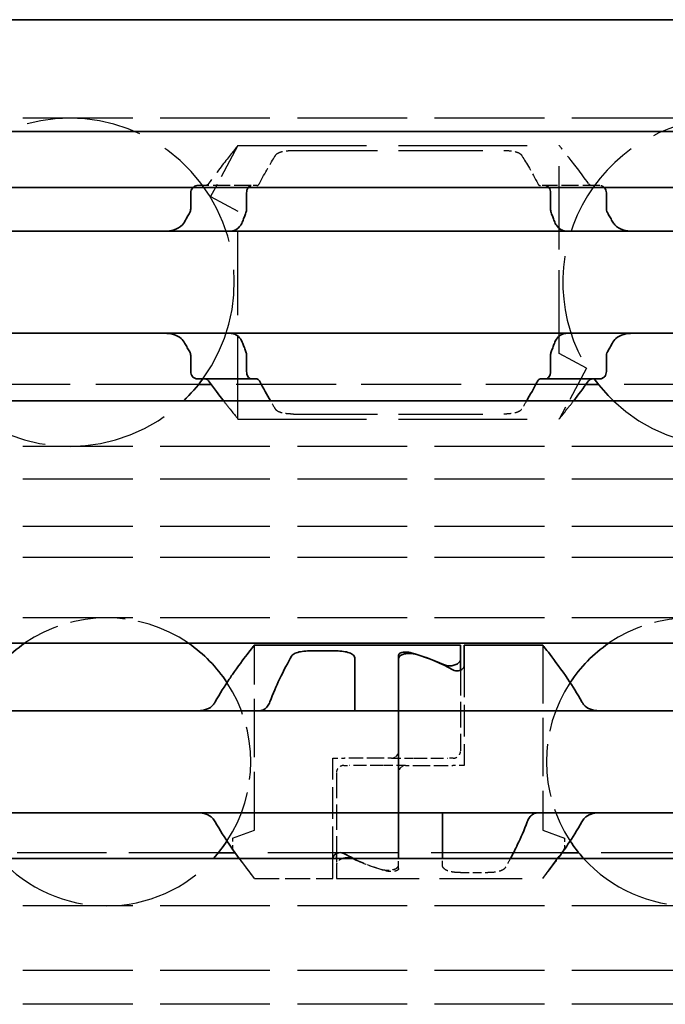
# Model space of a CAD drawing. Units: millimetres. Extents: x 0 to 841, y 0 to 594.
# Drawn here: x 442 to 460, y 463 to 490 of the extents above; entities that cross this region are included whole.
import ezdxf

# ---------------------------------------------------------------- set-up
doc = ezdxf.new("R2010")
doc.units = ezdxf.units.MM
doc.linetypes.add('DASHED', pattern=[0.2068, 0.1655, -0.0413])
doc.layers.add('Hidden', color=7, linetype='DASHED', lineweight=25)
doc.layers.add('Visible', color=7, linetype='Continuous', lineweight=35)

msp = doc.modelspace()

# ---------------------------------------------------------------- linework, layer by layer
at = {"layer": 'Hidden', "ltscale": 18.178909}
for p, q in [((618.503, 487.2369), (118.503, 487.2369)), ((618.503, 478.2369), (118.503, 478.2369)), ((618.503, 477.3403), (118.503, 477.3403)), ((618.503, 476.0369), (118.503, 476.0369)), ((618.503, 475.1896), (118.503, 475.1896)), ((618.503, 473.5369), (118.503, 473.5369)), ((618.503, 465.6369), (118.503, 465.6369)), ((618.503, 463.8644), (118.503, 463.8644)), ((618.503, 462.9369), (118.503, 462.9369))]:
    msp.add_line(p, q, dxfattribs=at)
at = {"layer": 'Hidden', "ltscale": 5.87401}
msp.add_line((448.453, 486.4869), (447.703, 485.0894), dxfattribs=at)
at = {"layer": 'Hidden', "ltscale": 21.276596}
for p, q in [((448.453, 486.4869), (457.253, 486.4869)), ((448.453, 478.9869), (457.253, 478.9869))]:
    msp.add_line(p, q, dxfattribs=at)
at = {"layer": 'Hidden', "ltscale": 13.932188}
for p, q in [((449.9718, 486.3511), (455.7342, 486.3511)), ((449.9718, 479.1227), (455.7342, 479.1227))]:
    msp.add_line(p, q, dxfattribs=at)
at = {"layer": 'Hidden', "ltscale": 13.781432}
msp.add_line((457.253, 480.7869), (457.253, 486.4869), dxfattribs=at)
at = {"layer": 'Hidden', "ltscale": 2.811301}
for p, q in [((448.8169, 485.3869), (447.3401, 485.3869)), ((458.3659, 485.3869), (456.8891, 485.3869))]:
    msp.add_line(p, q, dxfattribs=at)
at = {"layer": 'Hidden', "ltscale": 0.580516}
for p, q in [((448.9677, 485.3869), (448.8169, 485.3869)), ((456.8891, 485.3869), (456.7383, 485.3869))]:
    msp.add_line(p, q, dxfattribs=at)
at = {"layer": 'Hidden', "ltscale": 5.146634}
for p, q in [((447.703, 485.0894), (448.453, 484.6869)), ((458.003, 480.3844), (457.253, 480.7869))]:
    msp.add_line(p, q, dxfattribs=at)
at = {"layer": 'Hidden', "ltscale": 13.781431}
msp.add_line((448.453, 478.9869), (448.453, 484.6869), dxfattribs=at)
at = {"layer": 'Hidden', "ltscale": 5.890568}
msp.add_line((458.003, 480.3844), (457.253, 478.9869), dxfattribs=at)
at = {"layer": 'Hidden', "ltscale": 17.034735}
for p, q in [((447.3758, 479.9369), (440.3302, 479.9369)), ((465.3758, 479.9369), (458.3302, 479.9369))]:
    msp.add_line(p, q, dxfattribs=at)
at = {"layer": 'Hidden', "ltscale": 16.554138}
msp.add_line((457.9881, 479.9369), (447.7179, 479.9369), dxfattribs=at)
at = {"layer": 'Hidden', "ltscale": 9.655122}
msp.add_line((448.903, 467.7152), (448.903, 472.7869), dxfattribs=at)
at = {"layer": 'Hidden', "ltscale": 9.655849}
msp.add_line((456.803, 472.7869), (456.803, 467.7149), dxfattribs=at)
at = {"layer": 'Hidden', "ltscale": 4.211551}
for p, q in [((454.553, 472.0991), (454.553, 469.8869)), ((451.153, 469.2869), (451.153, 467.0746))]:
    msp.add_line(p, q, dxfattribs=at)
at = {"layer": 'Hidden', "ltscale": 5.215692}
for p, q in [((454.653, 472.2266), (454.653, 469.4869)), ((451.053, 466.9472), (451.053, 469.6869))]:
    msp.add_line(p, q, dxfattribs=at)
at = {"layer": 'Hidden', "ltscale": 0.836145}
for p, q in [((451.053, 469.6869), (451.3701, 469.6869)), ((454.653, 469.4869), (454.3359, 469.4869))]:
    msp.add_line(p, q, dxfattribs=at)
at = {"layer": 'Hidden', "ltscale": 2.365308}
for p, q in [((452.3774, 469.6869), (451.3701, 469.6869)), ((453.3287, 469.4869), (454.3359, 469.4869))]:
    msp.add_line(p, q, dxfattribs=at)
at = {"layer": 'Hidden', "ltscale": 0.56729}
for p, q in [((452.6609, 469.6869), (452.3774, 469.6869)), ((453.0451, 469.4869), (453.3287, 469.4869))]:
    msp.add_line(p, q, dxfattribs=at)
at = {"layer": 'Hidden', "ltscale": 1.512414}
for p, q in [((452.6609, 469.6869), (453.2837, 469.6869)), ((453.0451, 469.4869), (452.4223, 469.4869))]:
    msp.add_line(p, q, dxfattribs=at)
at = {"layer": 'Hidden', "ltscale": 2.124332}
for p, q in [((453.2837, 469.6869), (454.1953, 469.6869)), ((452.4223, 469.4869), (451.5107, 469.4869))]:
    msp.add_line(p, q, dxfattribs=at)
at = {"layer": 'Hidden', "ltscale": 0.415955}
for p, q in [((454.353, 469.6869), (454.1953, 469.6869)), ((451.353, 469.4869), (451.5107, 469.4869))]:
    msp.add_line(p, q, dxfattribs=at)
at = {"layer": 'Hidden', "ltscale": 4.277163}
for p, q in [((448.303, 467.4969), (448.903, 467.7152)), ((456.803, 467.7149), (457.403, 467.4965))]:
    msp.add_line(p, q, dxfattribs=at)
at = {"layer": 'Hidden', "ltscale": 0.571033}
for p, q in [((448.303, 467.4969), (448.303, 467.1969)), ((457.403, 467.4965), (457.403, 467.1965))]:
    msp.add_line(p, q, dxfattribs=at)
at = {"layer": 'Hidden', "ltscale": 4.595603}
msp.add_line((448.903, 466.3869), (448.303, 467.1969), dxfattribs=at)
at = {"layer": 'Hidden', "ltscale": 4.595297}
msp.add_line((456.803, 466.3869), (457.403, 467.1965), dxfattribs=at)
at = {"layer": 'Hidden', "ltscale": 14.788132}
for p, q in [((447.9112, 467.0869), (441.7948, 467.0869)), ((463.9112, 467.0869), (457.7948, 467.0869))]:
    msp.add_line(p, q, dxfattribs=at)
at = {"layer": 'Hidden', "ltscale": 21.64827}
msp.add_line((457.3299, 467.0869), (448.3762, 467.0869), dxfattribs=at)
at = {"layer": 'Hidden', "ltscale": 3.624944}
msp.add_line((451.053, 466.3869), (451.053, 466.9369), dxfattribs=at)
at = {"layer": 'Hidden', "ltscale": 0.314788}
msp.add_line((451.153, 466.9369), (451.153, 466.7715), dxfattribs=at)
at = {"layer": 'Hidden', "ltscale": 1.105514}
msp.add_line((452.853, 466.6566), (452.853, 466.9369), dxfattribs=at)
at = {"layer": 'Hidden', "ltscale": 0.68134}
msp.add_line((452.853, 466.7532), (452.853, 466.9369), dxfattribs=at)
at = {"layer": 'Hidden', "ltscale": 0.652769}
msp.add_line((454.053, 466.7602), (454.053, 466.9369), dxfattribs=at)
at = {"layer": 'Hidden', "ltscale": 3.017477}
msp.add_line((451.153, 466.7715), (451.153, 466.3869), dxfattribs=at)
at = {"layer": 'Hidden', "ltscale": 4.093018}
msp.add_line((448.903, 466.3869), (451.053, 466.3869), dxfattribs=at)
at = {"layer": 'Hidden', "ltscale": 13.660542}
msp.add_line((451.153, 466.3869), (456.803, 466.3869), dxfattribs=at)
at = {"layer": 'Hidden', "ltscale": 1.426017}
msp.add_line((454.553, 466.5471), (455.3021, 466.5471), dxfattribs=at)
at = {"layer": 'Hidden', "ltscale": 19.153112}
msp.add_arc((443.853, 482.7369), 4.5, 323.9218, 216.0782, dxfattribs=at)
at = {"layer": 'Hidden', "ltscale": 17.164804}
msp.add_arc((461.853, 482.7369), 4.5, 35.29439, 216.0782, dxfattribs=at)
at = {"layer": 'Hidden', "ltscale": 16.620111}
for centre in [(443.853, 482.7369), (461.853, 482.7369)]:
    msp.add_arc(centre, 4.5, 226.23826, 313.76174, dxfattribs=at)
at = {"layer": 'Hidden', "ltscale": 9.091516}
for centre in [(444.853, 469.5869), (460.853, 469.5869)]:
    msp.add_arc(centre, 3.95, 55.36454, 124.63546, dxfattribs=at)
at = {"layer": 'Hidden', "ltscale": 8.758813}
for centre, start, end in [((444.853, 469.5869), 326.63201, 33.36799), ((460.853, 469.5869), 146.63201, 213.36799)]:
    msp.add_arc(centre, 3.95, start, end, dxfattribs=at)
at = {"layer": 'Hidden', "ltscale": 0.597991}
for centre, start, end in [((454.353, 469.8869), 269.99973, 0), ((451.353, 469.2869), 89.99973, 180)]:
    msp.add_arc(centre, 0.2, start, end, dxfattribs=at)
at = {"layer": 'Hidden', "ltscale": 15.956497}
for centre in [(444.853, 469.5869), (460.853, 469.5869)]:
    msp.add_arc(centre, 3.95, 222.13549, 317.86451, dxfattribs=at)
at = {"layer": 'Hidden', "ltscale": 1.878488}
msp.add_ellipse((454.0992, 469.5869), major_axis=(4.4308, 0), ratio=0.7222222, start_param=4.1173471, end_param=4.3132763, dxfattribs=at)
at = {"layer": 'Hidden', "ltscale": 2.216397}
msp.add_ellipse((454.128, 469.5869), major_axis=(-4.5333, 0), ratio=0.7058824, start_param=0.9861426, end_param=1.2123609, dxfattribs=at)
at = {"layer": 'Hidden', "ltscale": 5.713745}
msp.add_open_spline([(448.453, 486.4869), (448.4525, 486.4863), (448.3658, 486.3814), (448.0649, 486.001), (447.8596, 485.7365), (447.6502, 485.4426)], degree=3, knots=[-1.82483793, -1.82483793, -1.82483793, -1.82483793, -1.67588111, -1.67588111, -1.53507775, -1.53507775, -1.53507775, -1.53507775], dxfattribs=at)
at = {"layer": 'Hidden', "ltscale": 1.296853}
for points, knots in [([(449.4862, 486.2233), (449.4922, 486.233), (449.5001, 486.2423), (449.5357, 486.2743), (449.5753, 486.2939), (449.6658, 486.3222), (449.7211, 486.3333), (449.8429, 486.3477), (449.9094, 486.3511), (449.9718, 486.3511)], [-0.065267485, -0.065267485, -0.065267485, -0.065267485, -0.057651683, -0.057651683, -0.037462144, -0.037462144, -0.018731072, -0.018731072, 0, 0, 0, 0]), ([(449.9718, 479.1227), (449.9094, 479.1227), (449.8429, 479.126), (449.7211, 479.1404), (449.6658, 479.1515), (449.5753, 479.1798), (449.5357, 479.1994), (449.5001, 479.2315), (449.4922, 479.2408), (449.4862, 479.2504)], [-0.316082848, -0.316082848, -0.316082848, -0.316082848, -0.297351776, -0.297351776, -0.278620705, -0.278620705, -0.258431166, -0.258431166, -0.250815363, -0.250815363, -0.250815363, -0.250815363])]:
    msp.add_open_spline(points, degree=3, knots=knots, dxfattribs=at)
at = {"layer": 'Hidden', "ltscale": 1.296851}
for points, knots in [([(455.7342, 486.3511), (455.7976, 486.3511), (455.865, 486.3476), (455.9882, 486.3328), (456.044, 486.3214), (456.1335, 486.2926), (456.1721, 486.2732), (456.2065, 486.2416), (456.2141, 486.2326), (456.2198, 486.2233)], [-0.316093836, -0.316093836, -0.316093836, -0.316093836, -0.29707631, -0.29707631, -0.278058783, -0.278058783, -0.258155526, -0.258155526, -0.250816875, -0.250816875, -0.250816875, -0.250816875]), ([(456.2198, 479.2504), (456.2141, 479.2411), (456.2065, 479.2321), (456.1721, 479.2006), (456.1335, 479.1811), (456.044, 479.1524), (455.9882, 479.1409), (455.865, 479.1261), (455.7976, 479.1227), (455.7342, 479.1227)], [-0.065276962, -0.065276962, -0.065276962, -0.065276962, -0.05793831, -0.05793831, -0.038035053, -0.038035053, -0.019017526, -0.019017526, 0, 0, 0, 0])]:
    msp.add_open_spline(points, degree=3, knots=knots, dxfattribs=at)
at = {"layer": 'Hidden', "ltscale": 5.721944}
msp.add_open_spline([(458.0559, 485.4426), (457.8464, 485.7365), (457.6412, 486.001), (457.3397, 486.3819), (457.253, 486.4869), (457.253, 486.4869)], degree=3, knots=[-0.89861445, -0.89861445, -0.89861445, -0.89861445, -0.7578111, -0.7578111, -0.60842305, -0.60842305, -0.60842305, -0.60842305], dxfattribs=at)
at = {"layer": 'Hidden', "ltscale": 2.896853}
for points, knots in [([(449.0394, 485.4426), (449.1965, 485.7438), (449.3546, 486.0096), (449.4737, 486.2031), (449.48, 486.2133), (449.4862, 486.2233)], [1.47629521, 1.47629521, 1.47629521, 1.47629521, 1.61409477, 1.61409477, 1.62200214, 1.62200214, 1.62200214, 1.62200214]), ([(456.2198, 486.2233), (456.226, 486.2133), (456.2323, 486.2031), (456.3514, 486.0096), (456.5095, 485.7438), (456.6667, 485.4426)], [0.7247661, 0.7247661, 0.7247661, 0.7247661, 0.73267347, 0.73267347, 0.87047303, 0.87047303, 0.87047303, 0.87047303])]:
    msp.add_open_spline(points, degree=3, knots=knots, dxfattribs=at)
at = {"layer": 'Hidden', "ltscale": 0.355664}
for points, knots in [([(447.3401, 485.3869), (447.3177, 485.3869), (447.2932, 485.3815), (447.2528, 485.362), (447.2364, 485.3507), (447.2218, 485.3368)], [-0.035621001, -0.035621001, -0.035621001, -0.035621001, -0.025303367, -0.025303367, -0.017857908, -0.017857908, -0.017857908, -0.017857908]), ([(458.4842, 485.3368), (458.4696, 485.3507), (458.4532, 485.362), (458.4129, 485.3815), (458.3883, 485.3869), (458.3659, 485.3869)], [-0.122760602, -0.122760602, -0.122760602, -0.122760602, -0.115315143, -0.115315143, -0.104997509, -0.104997509, -0.104997509, -0.104997509])]:
    msp.add_open_spline(points, degree=3, knots=knots, dxfattribs=at)
at = {"layer": 'Hidden', "ltscale": 0.346689}
for points, knots in [([(447.6502, 485.4426), (447.6376, 485.4249), (447.6222, 485.4107), (447.5882, 485.3914), (447.5693, 485.3869), (447.5517, 485.3869)], [0.084091423, 0.084091423, 0.084091423, 0.084091423, 0.092550327, 0.092550327, 0.10146614, 0.10146614, 0.10146614, 0.10146614]), ([(458.1544, 485.3869), (458.1367, 485.3869), (458.1178, 485.3914), (458.0838, 485.4107), (458.0684, 485.4249), (458.0559, 485.4426)], [0.034284905, 0.034284905, 0.034284905, 0.034284905, 0.043200718, 0.043200718, 0.051659623, 0.051659623, 0.051659623, 0.051659623])]:
    msp.add_open_spline(points, degree=3, knots=knots, dxfattribs=at)
at = {"layer": 'Hidden', "ltscale": 0.316748}
for points, knots in [([(448.7345, 485.3368), (448.7447, 485.3509), (448.7564, 485.3625), (448.7846, 485.3817), (448.8014, 485.3869), (448.8169, 485.3869)], [0.017065911, 0.017065911, 0.017065911, 0.017065911, 0.023958693, 0.023958693, 0.032929246, 0.032929246, 0.032929246, 0.032929246]), ([(456.8891, 485.3869), (456.9046, 485.3869), (456.9215, 485.3817), (456.9496, 485.3625), (456.9613, 485.3509), (456.9715, 485.3368)], [0.09801257, 0.09801257, 0.09801257, 0.09801257, 0.106983122, 0.106983122, 0.113875905, 0.113875905, 0.113875905, 0.113875905])]:
    msp.add_open_spline(points, degree=3, knots=knots, dxfattribs=at)
at = {"layer": 'Hidden', "ltscale": 0.321742}
for points, knots in [([(448.9677, 485.3869), (448.9811, 485.3869), (448.9953, 485.3918), (449.02, 485.4119), (449.0306, 485.4258), (449.0394, 485.4426)], [-0.096424603, -0.096424603, -0.096424603, -0.096424603, -0.087889055, -0.087889055, -0.080264775, -0.080264775, -0.080264775, -0.080264775]), ([(456.6667, 485.4426), (456.6754, 485.4258), (456.6861, 485.4119), (456.7107, 485.3918), (456.7249, 485.3869), (456.7383, 485.3869)], [-0.048515117, -0.048515117, -0.048515117, -0.048515117, -0.040890837, -0.040890837, -0.032355289, -0.032355289, -0.032355289, -0.032355289])]:
    msp.add_open_spline(points, degree=3, knots=knots, dxfattribs=at)
at = {"layer": 'Hidden', "ltscale": 3.8263}
msp.add_open_spline([(448.0551, 479.4873), (448.1119, 479.4138), (448.1645, 479.3468), (448.3663, 479.0918), (448.453, 478.9869), (448.453, 478.9869)], degree=3, knots=[-0.80268774, -0.80268774, -0.80268774, -0.80268774, -0.7578111, -0.7578111, -0.60842305, -0.60842305, -0.60842305, -0.60842305], dxfattribs=at)
at = {"layer": 'Hidden', "ltscale": 1.071758}
for points, knots in [([(449.4862, 479.2504), (449.48, 479.2604), (449.4737, 479.2706), (449.4301, 479.3414), (449.3881, 479.4108), (449.3427, 479.4874)], [0.724766099, 0.724766099, 0.724766099, 0.724766099, 0.732673469, 0.732673469, 0.77808996, 0.77808996, 0.77808996, 0.77808996]), ([(456.3633, 479.4874), (456.318, 479.4108), (456.2759, 479.3414), (456.2323, 479.2706), (456.226, 479.2604), (456.2198, 479.2504)], [1.568678283, 1.568678283, 1.568678283, 1.568678283, 1.614094775, 1.614094775, 1.622002144, 1.622002144, 1.622002144, 1.622002144])]:
    msp.add_open_spline(points, degree=3, knots=knots, dxfattribs=at)
at = {"layer": 'Hidden', "ltscale": 3.834648}
msp.add_open_spline([(457.253, 478.9869), (457.253, 478.9869), (457.253, 478.9869), (457.253, 478.9869), (457.3397, 479.0918), (457.5415, 479.3468), (457.5941, 479.4138), (457.651, 479.4873)], degree=3, knots=[-1.82570762, -1.82570762, -1.82570762, -1.82570762, -1.82526915, -1.82526915, -1.67588111, -1.67588111, -1.63100446, -1.63100446, -1.63100446, -1.63100446], dxfattribs=at)
at = {"layer": 'Hidden', "ltscale": 0.516013}
for points in [[(452.776, 469.7291), (452.779, 469.7315), (452.782, 469.7339), (452.8072, 469.7561), (452.8249, 469.7808), (452.8479, 469.8333), (452.853, 469.8612), (452.853, 469.8869)], [(452.9301, 469.4446), (452.927, 469.4422), (452.9241, 469.4398), (452.8988, 469.4177), (452.8811, 469.3929), (452.8582, 469.3404), (452.853, 469.3125), (452.853, 469.2869)]]:
    msp.add_open_spline(points, degree=3, knots=[-0.025822552, -0.025822552, -0.025822552, -0.025822552, -0.024313988, -0.024313988, -0.012156994, -0.012156994, 0, 0, 0, 0], dxfattribs=at)
at = {"layer": 'Hidden', "ltscale": 0.282929}
msp.add_open_spline([(452.6609, 469.6869), (452.663, 469.6869), (452.6651, 469.6869), (452.6883, 469.6877), (452.7078, 469.6922), (452.746, 469.7076), (452.7626, 469.7187), (452.776, 469.7291)], degree=3, knots=[0.165609304, 0.165609304, 0.165609304, 0.165609304, 0.166449522, 0.166449522, 0.175043616, 0.175043616, 0.184791409, 0.184791409, 0.184791409, 0.184791409], dxfattribs=at)
at = {"layer": 'Hidden', "ltscale": 0.28293}
msp.add_open_spline([(453.0451, 469.4869), (453.0326, 469.4869), (453.0204, 469.4856), (452.987, 469.4784), (452.9678, 469.4699), (452.9433, 469.4545), (452.9364, 469.4496), (452.9301, 469.4446)], degree=3, knots=[0.031602641, 0.031602641, 0.031602641, 0.031602641, 0.035589631, 0.035589631, 0.042945703, 0.042945703, 0.046192631, 0.046192631, 0.046192631, 0.046192631], dxfattribs=at)
at = {"layer": 'Hidden', "ltscale": 3.73517}
for points, knots in [([(448.4837, 466.9374), (448.566, 466.8247), (448.6416, 466.7244), (448.8317, 466.4757), (448.903, 466.3869), (448.903, 466.3869)], [-0.70450309, -0.70450309, -0.70450309, -0.70450309, -0.64236198, -0.64236198, -0.51539397, -0.51539397, -0.51539397, -0.51539397]), ([(456.803, 466.3869), (456.803, 466.3869), (456.8743, 466.4757), (457.0644, 466.7244), (457.14, 466.8247), (457.2223, 466.9374)], [-0.51539397, -0.51539397, -0.51539397, -0.51539397, -0.38842596, -0.38842596, -0.32628484, -0.32628484, -0.32628484, -0.32628484])]:
    msp.add_open_spline(points, degree=3, knots=knots, dxfattribs=at)
at = {"layer": 'Hidden', "ltscale": 0.725191}
msp.add_open_spline([(451.328, 466.9369), (451.2973, 466.9273), (451.2697, 466.9145), (451.2181, 466.8831), (451.1935, 466.8612), (451.161, 466.8159), (451.153, 466.7925), (451.153, 466.7715)], degree=3, knots=[0.109454312, 0.109454312, 0.109454312, 0.109454312, 0.119438434, 0.119438434, 0.132698324, 0.132698324, 0.145958213, 0.145958213, 0.145958213, 0.145958213], dxfattribs=at)
at = {"layer": 'Hidden', "ltscale": 0.111228}
msp.add_open_spline([(451.626, 466.9184), (451.6113, 466.9253), (451.5951, 466.9315), (451.578, 466.9369)], degree=3, dxfattribs=at)
at = {"layer": 'Hidden', "ltscale": 0.964987}
msp.add_open_spline([(455.9192, 466.9374), (455.8708, 466.8472), (455.8251, 466.7654), (455.7848, 466.6948)], degree=3, dxfattribs=at)
at = {"layer": 'Hidden', "ltscale": 1.305411}
msp.add_open_spline([(452.3774, 466.6384), (452.3962, 466.6326), (452.4174, 466.6277), (452.476, 466.618), (452.5156, 466.615), (452.5914, 466.615), (452.632, 466.6181), (452.7059, 466.6308), (452.7392, 466.6404), (452.7929, 466.6637), (452.816, 466.6792), (452.846, 466.7144), (452.853, 466.7342), (452.853, 466.7532)], degree=3, knots=[0.07837687, 0.07837687, 0.07837687, 0.07837687, 0.085292164, 0.085292164, 0.096506957, 0.096506957, 0.10801508, 0.10801508, 0.119523204, 0.119523204, 0.131821008, 0.131821008, 0.144118813, 0.144118813, 0.144118813, 0.144118813], dxfattribs=at)
at = {"layer": 'Hidden', "ltscale": 0.857602}
msp.add_open_spline([(452.853, 466.6566), (452.853, 466.6457), (452.8481, 466.6343), (452.8272, 466.6138), (452.8113, 466.6048), (452.7751, 466.5914), (452.7531, 466.5858), (452.7045, 466.5786), (452.678, 466.5768), (452.628, 466.5768), (452.6015, 466.5786), (452.5631, 466.5843), (452.5498, 466.587), (452.5377, 466.5902)], degree=3, knots=[-0.094451532, -0.094451532, -0.094451532, -0.094451532, -0.086276001, -0.086276001, -0.07810047, -0.07810047, -0.070607007, -0.070607007, -0.063113544, -0.063113544, -0.055620081, -0.055620081, -0.051267701, -0.051267701, -0.051267701, -0.051267701], dxfattribs=at)
at = {"layer": 'Hidden', "ltscale": 1.56574}
msp.add_open_spline([(454.553, 466.5471), (454.4907, 466.5471), (454.4245, 466.5511), (454.3033, 466.5681), (454.2483, 466.5812), (454.157, 466.615), (454.1169, 466.6387), (454.0649, 466.695), (454.053, 466.7277), (454.053, 466.7602)], degree=3, knots=[-0.161585946, -0.161585946, -0.161585946, -0.161585946, -0.142899137, -0.142899137, -0.124212329, -0.124212329, -0.10343489, -0.10343489, -0.082657452, -0.082657452, -0.082657452, -0.082657452], dxfattribs=at)
at = {"layer": 'Hidden', "ltscale": 1.285324}
msp.add_open_spline([(455.7848, 466.6948), (455.7793, 466.6851), (455.7724, 466.6758), (455.7382, 466.6387), (455.6982, 466.615), (455.6069, 466.5812), (455.5519, 466.5681), (455.4306, 466.5511), (455.3644, 466.5471), (455.3021, 466.5471)], degree=3, knots=[-0.226333844, -0.226333844, -0.226333844, -0.226333844, -0.219764292, -0.219764292, -0.198986854, -0.198986854, -0.180300045, -0.180300045, -0.161613237, -0.161613237, -0.161613237, -0.161613237], dxfattribs=at)
at = {"layer": 'Visible'}
for p, q in [((618.503, 489.9369), (118.503, 489.9369)), ((618.503, 486.8701), (118.503, 486.8701)), ((618.503, 485.3369), (118.503, 485.3369)), ((447.1576, 484.7475), (447.1576, 485.1869)), ((448.6904, 484.7475), (448.6904, 485.1869)), ((457.0157, 484.7475), (457.0157, 485.1869)), ((458.5485, 484.7475), (458.5485, 485.1869)), ((470.853, 484.1369), (380.853, 484.1369)), ((470.853, 481.3369), (380.853, 481.3369)), ((447.1576, 480.2869), (447.1576, 480.7263)), ((448.6904, 480.2869), (448.6904, 480.7263)), ((457.0157, 480.2869), (457.0157, 480.7263)), ((458.5485, 480.2869), (458.5485, 480.7263)), ((448.8169, 480.0869), (447.3401, 480.0869)), ((448.9677, 480.0869), (448.8169, 480.0869)), ((456.8891, 480.0869), (456.7383, 480.0869)), ((456.8891, 480.0869), (458.3659, 480.0869)), ((447.7179, 479.9369), (447.3758, 479.9369)), ((458.3302, 479.9369), (457.9881, 479.9369)), ((618.503, 479.4869), (118.503, 479.4869)), ((618.503, 472.8369), (118.503, 472.8369)), ((448.903, 472.7869), (454.553, 472.7869)), ((454.553, 472.7869), (454.553, 472.4023)), ((454.653, 472.2266), (454.653, 472.7869)), ((454.653, 472.7869), (456.803, 472.7869)), ((450.4039, 472.6266), (451.153, 472.6266)), ((452.853, 471.2301), (452.853, 472.5171)), ((451.653, 471.2301), (451.653, 472.4135)), ((452.853, 471.2301), (452.853, 472.4205)), ((454.553, 472.4023), (454.553, 472.0991)), ((451.653, 470.9869), (451.653, 471.2301)), ((452.853, 470.9869), (452.853, 471.2301)), ((452.853, 471.2301), (452.853, 470.9869)), ((436.853, 470.9869), (452.853, 470.9869)), ((452.853, 470.9869), (452.853, 469.7869)), ((484.853, 470.9869), (452.853, 470.9869)), ((452.853, 469.7869), (452.853, 470.9869)), ((452.853, 469.7869), (452.853, 469.3869)), ((452.853, 469.7869), (452.853, 469.3869)), ((452.853, 469.3869), (452.853, 468.1869)), ((452.853, 468.1869), (452.853, 469.3869)), ((452.853, 468.1869), (436.853, 468.1869)), ((452.853, 467.9436), (452.853, 468.1869)), ((484.853, 468.1869), (452.853, 468.1869)), ((452.853, 468.1869), (452.853, 467.9436)), ((454.053, 467.9436), (454.053, 468.1869)), ((452.853, 466.9369), (452.853, 467.9436)), ((452.853, 466.9369), (452.853, 467.9436)), ((454.053, 466.9369), (454.053, 467.9436)), ((618.503, 466.9369), (118.503, 466.9369)), ((448.3762, 467.0869), (447.9112, 467.0869)), ((451.053, 466.9369), (451.053, 466.9472)), ((451.153, 467.0746), (451.153, 466.9369)), ((457.7948, 467.0869), (457.3299, 467.0869))]:
    msp.add_line(p, q, dxfattribs=at)
for centre, radius, start, end in [((443.853, 482.7369), 4.5, 313.76174, 323.9218), ((461.853, 482.7369), 4.5, 216.0782, 226.23826), ((444.853, 469.5869), 3.95, 124.63546, 146.63201), ((444.853, 469.5869), 3.95, 33.36799, 55.36454), ((460.853, 469.5869), 3.95, 124.63546, 146.63201), ((444.853, 469.5869), 3.95, 317.86451, 326.63201), ((460.853, 469.5869), 3.95, 213.36799, 222.13549)]:
    msp.add_arc(centre, radius, start, end, dxfattribs=at)
for centre, major_axis, ratio, start_param, end_param in [((451.578, 469.5869), (-4.5333, 0), 0.7058824, 4.1277352, 4.3539535), ((451.6069, 469.5869), (4.4308, 0), 0.7222222, 0.907227, 1.1716836), ((454.0992, 469.5869), (4.4308, 0), 0.7222222, 4.0488196, 4.1173471)]:
    msp.add_ellipse(centre, major_axis=major_axis, ratio=ratio, start_param=start_param, end_param=end_param, dxfattribs=at)
for points, knots in [([(447.2218, 485.3368), (447.2162, 485.3315), (447.2108, 485.3258), (447.1925, 485.3039), (447.1799, 485.2836), (447.1624, 485.2376), (447.1576, 485.2118), (447.1576, 485.1869)], [-0.017857908, -0.017857908, -0.017857908, -0.017857908, -0.014985733, -0.014985733, -0.007492866, -0.007492866, 0, 0, 0, 0]), ([(448.6904, 485.1869), (448.6904, 485.2118), (448.6937, 485.2381), (448.7063, 485.2856), (448.7156, 485.3069), (448.7285, 485.3282), (448.7314, 485.3326), (448.7345, 485.3368)], [0, 0, 0, 0, 0.00749407, 0.00749407, 0.014988141, 0.014988141, 0.017065911, 0.017065911, 0.017065911, 0.017065911]), ([(456.9715, 485.3368), (456.9746, 485.3326), (456.9776, 485.3282), (456.9905, 485.3069), (456.9997, 485.2856), (457.0123, 485.2381), (457.0157, 485.2118), (457.0157, 485.1869)], [0.113875905, 0.113875905, 0.113875905, 0.113875905, 0.115953675, 0.115953675, 0.123447745, 0.123447745, 0.130941816, 0.130941816, 0.130941816, 0.130941816]), ([(458.5485, 485.1869), (458.5485, 485.2118), (458.5436, 485.2376), (458.5261, 485.2836), (458.5135, 485.3039), (458.4952, 485.3258), (458.4899, 485.3315), (458.4842, 485.3368)], [-0.14061851, -0.14061851, -0.14061851, -0.14061851, -0.133125644, -0.133125644, -0.125632777, -0.125632777, -0.122760602, -0.122760602, -0.122760602, -0.122760602]), ([(447.1576, 484.7475), (447.1576, 484.7297), (447.1552, 484.7119), (447.1507, 484.6947), (447.1461, 484.6775), (447.1393, 484.661), (447.1304, 484.6457)], [0, 0, 0, 0, 0.5, 0.5, 0.5, 1, 1, 1, 1]), ([(448.6718, 484.6457), (448.6778, 484.6606), (448.6824, 484.6769), (448.6856, 484.694), (448.6887, 484.7112), (448.6904, 484.7292), (448.6904, 484.7475)], [0, 0, 0, 0, 0.5, 0.5, 0.5, 1, 1, 1, 1]), ([(457.0157, 484.7475), (457.0157, 484.7292), (457.0173, 484.7112), (457.0205, 484.694), (457.0236, 484.6769), (457.0283, 484.6606), (457.0342, 484.6457)], [0, 0, 0, 0, 0.5, 0.5, 0.5, 1, 1, 1, 1]), ([(458.5757, 484.6457), (458.5704, 484.6546), (458.5657, 484.6644), (458.5532, 484.6973), (458.5485, 484.7228), (458.5485, 484.7475)], [0.140839152, 0.140839152, 0.140839152, 0.140839152, 0.144173016, 0.144173016, 0.151568985, 0.151568985, 0.151568985, 0.151568985]), ([(447.0007, 484.4133), (446.9808, 484.376), (446.9565, 484.343), (446.87, 484.2501), (446.7922, 484.2044), (446.622, 484.1477), (446.5296, 484.1369), (446.4429, 484.1369)], [0.023248373, 0.023248373, 0.023248373, 0.023248373, 0.036423936, 0.036423936, 0.067912874, 0.067912874, 0.099401812, 0.099401812, 0.099401812, 0.099401812]), ([(448.334, 484.1513), (448.3546, 484.1574), (448.3749, 484.1657), (448.4459, 484.2033), (448.4923, 484.2459), (448.5497, 484.3316), (448.5693, 484.3702), (448.5846, 484.4133)], [-0.070853842, -0.070853842, -0.070853842, -0.070853842, -0.061508114, -0.061508114, -0.03705149, -0.03705149, -0.022666823, -0.022666823, -0.022666823, -0.022666823]), ([(448.5846, 484.4133), (448.5986, 484.4527), (448.6129, 484.4918), (448.6274, 484.5305), (448.6419, 484.5693), (448.6568, 484.6076), (448.6718, 484.6457)], [0, 0, 0, 0, 0.5, 0.5, 0.5, 1, 1, 1, 1]), ([(457.0342, 484.6457), (457.0492, 484.6077), (457.064, 484.5694), (457.0786, 484.5306), (457.0931, 484.4919), (457.1074, 484.4528), (457.1214, 484.4133)], [0, 0, 0, 0, 0.5, 0.5, 0.5, 1, 1, 1, 1]), ([(457.1214, 484.4133), (457.1367, 484.3702), (457.1563, 484.3316), (457.2138, 484.2459), (457.2601, 484.2033), (457.3311, 484.1657), (457.3514, 484.1574), (457.3721, 484.1513)], [-0.330788443, -0.330788443, -0.330788443, -0.330788443, -0.316403776, -0.316403776, -0.291947152, -0.291947152, -0.282601424, -0.282601424, -0.282601424, -0.282601424]), ([(459.2631, 484.1369), (459.1764, 484.1369), (459.084, 484.1477), (458.9139, 484.2044), (458.836, 484.2501), (458.7496, 484.343), (458.7252, 484.376), (458.7053, 484.4133)], [0.340506356, 0.340506356, 0.340506356, 0.340506356, 0.371995294, 0.371995294, 0.403484232, 0.403484232, 0.416659795, 0.416659795, 0.416659795, 0.416659795]), ([(448.2613, 484.1369), (448.2704, 484.1369), (448.281, 484.1382), (448.2931, 484.1407), (448.3052, 484.1431), (448.3188, 484.1467), (448.334, 484.1513)], [0, 0, 0, 0, 0.5, 0.5, 0.5, 1, 1, 1, 1]), ([(446.4429, 481.3369), (446.522, 481.3369), (446.6065, 481.3278), (446.7645, 481.281), (446.838, 481.2432), (446.9363, 481.1564), (446.9731, 481.1123), (447.0007, 481.0604)], [0.340467248, 0.340467248, 0.340467248, 0.340467248, 0.369167664, 0.369167664, 0.39786808, 0.39786808, 0.416363859, 0.416363859, 0.416363859, 0.416363859]), ([(448.334, 481.3225), (448.3187, 481.327), (448.3051, 481.3306), (448.293, 481.3331), (448.2809, 481.3355), (448.2703, 481.3369), (448.2613, 481.3369)], [0, 0, 0, 0, 0.5, 0.5, 0.5, 1, 1, 1, 1]), ([(448.5846, 481.0604), (448.5693, 481.1036), (448.5497, 481.1421), (448.4923, 481.2278), (448.4459, 481.2704), (448.3749, 481.3081), (448.3546, 481.3163), (448.334, 481.3225)], [-0.330788443, -0.330788443, -0.330788443, -0.330788443, -0.316403776, -0.316403776, -0.291947152, -0.291947152, -0.282601424, -0.282601424, -0.282601424, -0.282601424]), ([(457.3721, 481.3225), (457.3514, 481.3163), (457.3311, 481.3081), (457.2601, 481.2704), (457.2138, 481.2278), (457.1563, 481.1421), (457.1367, 481.1036), (457.1214, 481.0604)], [-0.070853842, -0.070853842, -0.070853842, -0.070853842, -0.061508114, -0.061508114, -0.03705149, -0.03705149, -0.022666823, -0.022666823, -0.022666823, -0.022666823]), ([(458.7053, 481.0604), (458.7329, 481.1123), (458.7697, 481.1564), (458.868, 481.2432), (458.9415, 481.281), (459.0995, 481.3278), (459.1841, 481.3369), (459.2631, 481.3369)], [0.023544309, 0.023544309, 0.023544309, 0.023544309, 0.042040088, 0.042040088, 0.070740504, 0.070740504, 0.09944092, 0.09944092, 0.09944092, 0.09944092]), ([(448.6718, 480.8281), (448.6568, 480.8661), (448.6419, 480.9045), (448.6274, 480.9432), (448.6128, 480.9819), (448.5986, 481.021), (448.5846, 481.0604)], [0, 0, 0, 0, 0.5, 0.5, 0.5, 1, 1, 1, 1]), ([(457.1214, 481.0604), (457.1074, 481.0209), (457.0931, 480.9818), (457.0786, 480.9431), (457.064, 480.9044), (457.0492, 480.866), (457.0342, 480.8281)], [0, 0, 0, 0, 0.5, 0.5, 0.5, 1, 1, 1, 1]), ([(447.1304, 480.8281), (447.1393, 480.8127), (447.1461, 480.7962), (447.1507, 480.779), (447.1552, 480.7619), (447.1576, 480.7441), (447.1576, 480.7263)], [0, 0, 0, 0, 0.5, 0.5, 0.5, 1, 1, 1, 1]), ([(448.6904, 480.7263), (448.6904, 480.7445), (448.6887, 480.7626), (448.6856, 480.7797), (448.6824, 480.7969), (448.6778, 480.8131), (448.6718, 480.8281)], [0, 0, 0, 0, 0.5, 0.5, 0.5, 1, 1, 1, 1]), ([(457.0342, 480.8281), (457.0283, 480.8131), (457.0236, 480.7969), (457.0205, 480.7797), (457.0173, 480.7626), (457.0157, 480.7445), (457.0157, 480.7263)], [0, 0, 0, 0, 0.5, 0.5, 0.5, 1, 1, 1, 1]), ([(458.5485, 480.7263), (458.5485, 480.7509), (458.5532, 480.7764), (458.5657, 480.8094), (458.5704, 480.8191), (458.5757, 480.8281)], [0.075886987, 0.075886987, 0.075886987, 0.075886987, 0.083282956, 0.083282956, 0.08661682, 0.08661682, 0.08661682, 0.08661682]), ([(447.1576, 480.2869), (447.1576, 480.2619), (447.1624, 480.2361), (447.1799, 480.1901), (447.1925, 480.1699), (447.2239, 480.1322), (447.2463, 480.1149), (447.2932, 480.0922), (447.3177, 480.0869), (447.3401, 480.0869)], [-0.14061851, -0.14061851, -0.14061851, -0.14061851, -0.133125644, -0.133125644, -0.125632777, -0.125632777, -0.115315143, -0.115315143, -0.104997509, -0.104997509, -0.104997509, -0.104997509]), ([(447.5517, 480.0869), (447.5702, 480.0869), (447.5899, 480.0819), (447.6236, 480.0617), (447.6381, 480.0481), (447.6502, 480.0312)], [0.102157487, 0.102157487, 0.102157487, 0.102157487, 0.111504535, 0.111504535, 0.119543525, 0.119543525, 0.119543525, 0.119543525]), ([(448.8169, 480.0869), (448.8014, 480.0869), (448.7846, 480.092), (448.7527, 480.1137), (448.7377, 480.1302), (448.7156, 480.1669), (448.7063, 480.1881), (448.6937, 480.2356), (448.6904, 480.2619), (448.6904, 480.2869)], [0.098018826, 0.098018826, 0.098018826, 0.098018826, 0.106989379, 0.106989379, 0.115959931, 0.115959931, 0.123454001, 0.123454001, 0.130948072, 0.130948072, 0.130948072, 0.130948072]), ([(449.0394, 480.0312), (449.0304, 480.0483), (449.0194, 480.0626), (448.9946, 480.0822), (448.9807, 480.0869), (448.9677, 480.0869)], [-0.112903222, -0.112903222, -0.112903222, -0.112903222, -0.105044171, -0.105044171, -0.096749136, -0.096749136, -0.096749136, -0.096749136]), ([(456.7383, 480.0869), (456.7253, 480.0869), (456.7115, 480.0822), (456.6867, 480.0626), (456.6756, 480.0483), (456.6667, 480.0312)], [-0.032036577, -0.032036577, -0.032036577, -0.032036577, -0.023741542, -0.023741542, -0.015882492, -0.015882492, -0.015882492, -0.015882492]), ([(457.0157, 480.2869), (457.0157, 480.2619), (457.0123, 480.2356), (456.9997, 480.1881), (456.9905, 480.1669), (456.9683, 480.1302), (456.9533, 480.1137), (456.9215, 480.092), (456.9046, 480.0869), (456.8891, 480.0869)], [0, 0, 0, 0, 0.00749407, 0.00749407, 0.014988141, 0.014988141, 0.023958693, 0.023958693, 0.032929246, 0.032929246, 0.032929246, 0.032929246]), ([(458.0559, 480.0312), (458.0679, 480.0481), (458.0824, 480.0617), (458.1161, 480.0819), (458.1358, 480.0869), (458.1544, 480.0869)], [0.01620164, 0.01620164, 0.01620164, 0.01620164, 0.02424063, 0.02424063, 0.033587678, 0.033587678, 0.033587678, 0.033587678]), ([(458.3659, 480.0869), (458.3883, 480.0869), (458.4129, 480.0922), (458.4598, 480.1149), (458.4821, 480.1322), (458.5135, 480.1699), (458.5261, 480.1901), (458.5436, 480.2361), (458.5485, 480.2619), (458.5485, 480.2869)], [-0.035621001, -0.035621001, -0.035621001, -0.035621001, -0.025303367, -0.025303367, -0.014985733, -0.014985733, -0.007492866, -0.007492866, 0, 0, 0, 0]), ([(448.903, 472.7869), (448.903, 472.7869), (448.8317, 472.698), (448.5977, 472.3919), (448.4537, 472.1997), (448.303, 471.9827)], [-1.5461819, -1.5461819, -1.5461819, -1.5461819, -1.41921389, -1.41921389, -1.31344813, -1.31344813, -1.31344813, -1.31344813]), ([(457.876, 471.2301), (457.749, 471.4602), (457.6156, 471.6692), (457.3121, 472.1198), (457.1296, 472.3641), (456.8743, 472.698), (456.803, 472.7869), (456.803, 472.7869)], [-1.88489346, -1.88489346, -1.88489346, -1.88489346, -1.80011792, -1.80011792, -1.67314991, -1.67314991, -1.5461819, -1.5461819, -1.5461819, -1.5461819]), ([(449.9212, 472.479), (449.9267, 472.4886), (449.9336, 472.498), (449.9678, 472.535), (450.0079, 472.5588), (450.0992, 472.5925), (450.1542, 472.6056), (450.2754, 472.6226), (450.3416, 472.6266), (450.4039, 472.6266)], [-0.226306553, -0.226306553, -0.226306553, -0.226306553, -0.219737001, -0.219737001, -0.198959562, -0.198959562, -0.180272754, -0.180272754, -0.161585946, -0.161585946, -0.161585946, -0.161585946]), ([(451.153, 472.6266), (451.2153, 472.6266), (451.2815, 472.6226), (451.4028, 472.6056), (451.4578, 472.5925), (451.5491, 472.5588), (451.5892, 472.535), (451.6411, 472.4787), (451.653, 472.446), (451.653, 472.4135)], [-0.161585946, -0.161585946, -0.161585946, -0.161585946, -0.142899137, -0.142899137, -0.124212329, -0.124212329, -0.10343489, -0.10343489, -0.082657452, -0.082657452, -0.082657452, -0.082657452]), ([(452.853, 472.5171), (452.853, 472.528), (452.858, 472.5394), (452.8788, 472.5599), (452.8948, 472.5689), (452.931, 472.5824), (452.953, 472.5879), (453.0015, 472.5952), (453.028, 472.597), (453.053, 472.597), (453.078, 472.597), (453.1045, 472.5952), (453.1429, 472.5894), (453.1563, 472.5867), (453.1684, 472.5835)], [-0.031337988, -0.031337988, -0.031337988, -0.031337988, -0.023162457, -0.023162457, -0.014986926, -0.014986926, -0.007493463, -0.007493463, 0, 0, 0, 0.007493463, 0.007493463, 0.011845843, 0.011845843, 0.011845843, 0.011845843]), ([(453.3287, 472.5354), (453.3098, 472.5411), (453.2887, 472.546), (453.2301, 472.5557), (453.1904, 472.5587), (453.153, 472.5587), (453.1156, 472.5587), (453.076, 472.5557), (453.0035, 472.5437), (452.9706, 472.5345), (452.9159, 472.5117), (452.8918, 472.496), (452.8603, 472.4602), (452.853, 472.44), (452.853, 472.4205)], [0.174883827, 0.174883827, 0.174883827, 0.174883827, 0.18179912, 0.18179912, 0.193013914, 0.193013914, 0.193013914, 0.204228707, 0.204228707, 0.2154435, 0.2154435, 0.228034035, 0.228034035, 0.240624571, 0.240624571, 0.240624571, 0.240624571]), ([(449.3277, 471.2301), (449.4123, 471.4607), (449.5047, 471.6702), (449.708, 472.0959), (449.8287, 472.3168), (449.9212, 472.479)], [0.16955667, 0.16955667, 0.16955667, 0.16955667, 0.24988924, 0.24988924, 0.36019802, 0.36019802, 0.36019802, 0.36019802]), ([(454.08, 472.2554), (454.0982, 472.2469), (454.1186, 472.2393), (454.1759, 472.2234), (454.2154, 472.2182), (454.2924, 472.2182), (454.3334, 472.2239), (454.4071, 472.2452), (454.4398, 472.2606), (454.4925, 472.2945), (454.5154, 472.3157), (454.5457, 472.3595), (454.553, 472.3821), (454.553, 472.4023)], [0.078706811, 0.078706811, 0.078706811, 0.078706811, 0.08556654, 0.08556654, 0.096857172, 0.096857172, 0.108662254, 0.108662254, 0.120467336, 0.120467336, 0.133217955, 0.133217955, 0.145968575, 0.145968575, 0.145968575, 0.145968575]), ([(448.303, 471.9827), (448.2728, 471.9392), (448.2424, 471.8947), (448.0904, 471.6692), (447.9563, 471.4602), (447.8301, 471.2301)], [-1.31344813, -1.31344813, -1.31344813, -1.31344813, -1.29224588, -1.29224588, -1.20747034, -1.20747034, -1.20747034, -1.20747034]), ([(454.653, 472.2266), (454.653, 472.2088), (454.6477, 472.1892), (454.6256, 472.1518), (454.6088, 472.1339), (454.5719, 472.1077), (454.551, 472.0968), (454.5041, 472.0818), (454.478, 472.0778), (454.428, 472.0778), (454.4019, 472.0818), (454.363, 472.0943), (454.3486, 472.1007), (454.3359, 472.1078)], [-0.100808876, -0.100808876, -0.100808876, -0.100808876, -0.09136847, -0.09136847, -0.081928063, -0.081928063, -0.074421246, -0.074421246, -0.066914428, -0.066914428, -0.059407611, -0.059407611, -0.054451718, -0.054451718, -0.054451718, -0.054451718]), ([(447.8301, 471.2301), (447.8156, 471.2038), (447.7992, 471.1801), (447.7314, 471.0982), (447.6661, 471.0535), (447.5217, 470.9979), (447.4424, 470.9869), (447.3675, 470.9869)], [0.026899302, 0.026899302, 0.026899302, 0.026899302, 0.036581304, 0.036581304, 0.065255937, 0.065255937, 0.09393057, 0.09393057, 0.09393057, 0.09393057]), ([(449.0342, 470.9869), (449.0527, 470.9869), (449.0706, 470.9886), (449.0879, 470.9921), (449.1052, 470.9955), (449.1219, 471.0006), (449.138, 471.0073), (449.1541, 471.014), (449.1696, 471.0223), (449.1844, 471.0323), (449.1993, 471.0422), (449.2136, 471.0538), (449.2271, 471.067), (449.2407, 471.0802), (449.2536, 471.0951), (449.2657, 471.1116), (449.2778, 471.1282), (449.2891, 471.1464), (449.2995, 471.1661), (449.3099, 471.1859), (449.3193, 471.2073), (449.3277, 471.2301)], [0, 0, 0, 0, 0.1428571, 0.1428571, 0.1428571, 0.2857143, 0.2857143, 0.2857143, 0.4285714, 0.4285714, 0.4285714, 0.5714286, 0.5714286, 0.5714286, 0.7142857, 0.7142857, 0.7142857, 0.8571429, 0.8571429, 0.8571429, 1, 1, 1, 1]), ([(458.3386, 470.9869), (458.2636, 470.9869), (458.1844, 470.9979), (458.0399, 471.0535), (457.9747, 471.0982), (457.9069, 471.1801), (457.8905, 471.2038), (457.876, 471.2301)], [0.11171645, 0.11171645, 0.11171645, 0.11171645, 0.140391083, 0.140391083, 0.169065716, 0.169065716, 0.178747718, 0.178747718, 0.178747718, 0.178747718]), ([(447.3675, 468.1869), (447.4367, 468.1869), (447.5103, 468.1774), (447.6462, 468.13), (447.7086, 468.0919), (447.7846, 468.0136), (447.8094, 467.981), (447.8301, 467.9436)], [0.317363471, 0.317363471, 0.317363471, 0.317363471, 0.343874311, 0.343874311, 0.370385151, 0.370385151, 0.384183, 0.384183, 0.384183, 0.384183]), ([(456.6718, 468.1869), (456.6533, 468.1869), (456.6354, 468.1851), (456.618, 468.1816), (456.6007, 468.1782), (456.584, 468.1731), (456.5679, 468.1664), (456.5518, 468.1597), (456.5363, 468.1513), (456.5214, 468.1414), (456.5066, 468.1314), (456.4923, 468.1198), (456.4788, 468.1066), (456.4652, 468.0934), (456.4523, 468.0785), (456.4403, 468.062), (456.4282, 468.0455), (456.4169, 468.0273), (456.4065, 468.0075), (456.3961, 467.9878), (456.3867, 467.9664), (456.3783, 467.9436)], [0, 0, 0, 0, 0.1428571, 0.1428571, 0.1428571, 0.2857143, 0.2857143, 0.2857143, 0.4285714, 0.4285714, 0.4285714, 0.5714286, 0.5714286, 0.5714286, 0.7142857, 0.7142857, 0.7142857, 0.8571429, 0.8571429, 0.8571429, 1, 1, 1, 1]), ([(457.876, 467.9436), (457.8966, 467.981), (457.9214, 468.0136), (457.9974, 468.0919), (458.0598, 468.13), (458.1957, 468.1774), (458.2693, 468.1869), (458.3386, 468.1869)], [0.232774092, 0.232774092, 0.232774092, 0.232774092, 0.246571942, 0.246571942, 0.273082782, 0.273082782, 0.299593622, 0.299593622, 0.299593622, 0.299593622]), ([(447.8301, 467.9436), (447.9571, 467.7135), (448.0904, 467.5045), (448.3049, 467.1862), (448.3979, 467.055), (448.4837, 466.9374)], [-0.85410553, -0.85410553, -0.85410553, -0.85410553, -0.76932999, -0.76932999, -0.70450309, -0.70450309, -0.70450309, -0.70450309]), ([(456.3783, 467.9436), (456.2937, 467.7131), (456.2013, 467.5035), (456.0493, 467.1851), (455.9819, 467.0542), (455.9192, 466.9374)], [0.16955667, 0.16955667, 0.16955667, 0.16955667, 0.24988924, 0.24988924, 0.31213006, 0.31213006, 0.31213006, 0.31213006]), ([(457.2223, 466.9374), (457.3081, 467.055), (457.4011, 467.1862), (457.6156, 467.5045), (457.749, 467.7135), (457.876, 467.9436)], [-0.32628484, -0.32628484, -0.32628484, -0.32628484, -0.26145795, -0.26145795, -0.17668241, -0.17668241, -0.17668241, -0.17668241]), ([(451.053, 466.9472), (451.053, 466.9649), (451.0583, 466.9845), (451.0804, 467.022), (451.0972, 467.0399), (451.1341, 467.066), (451.155, 467.0769), (451.2019, 467.0919), (451.228, 467.096), (451.278, 467.096), (451.3041, 467.0919), (451.3431, 467.0795), (451.3575, 467.0731), (451.3701, 467.0659)], [-0.100805394, -0.100805394, -0.100805394, -0.100805394, -0.091364987, -0.091364987, -0.08192458, -0.08192458, -0.074417763, -0.074417763, -0.066910946, -0.066910946, -0.059404128, -0.059404128, -0.054448236, -0.054448236, -0.054448236, -0.054448236]), ([(451.578, 466.9369), (451.574, 466.9381), (451.5699, 466.9393), (451.5301, 466.9503), (451.4907, 466.9555), (451.4154, 466.9555), (451.3759, 466.9503), (451.3361, 466.9393), (451.332, 466.9381), (451.328, 466.9369)], [0.084260031, 0.084260031, 0.084260031, 0.084260031, 0.08556654, 0.08556654, 0.096857172, 0.096857172, 0.108147803, 0.108147803, 0.109454312, 0.109454312, 0.109454312, 0.109454312])]:
    msp.add_open_spline(points, degree=3, knots=knots, dxfattribs=at)
for points in [[(447.1304, 484.6457), (447.1084, 484.608), (447.0648, 484.5316), (447.0219, 484.4531), (447.0007, 484.4133)], [(458.7053, 484.4133), (458.6841, 484.4531), (458.6413, 484.5316), (458.5976, 484.608), (458.5757, 484.6457)], [(457.3721, 484.1513), (457.3874, 484.1467), (457.4147, 484.1395), (457.4357, 484.1369), (457.4447, 484.1369)], [(457.4447, 481.3369), (457.4358, 481.3369), (457.4148, 481.3343), (457.3875, 481.3271), (457.3721, 481.3225)], [(447.0007, 481.0604), (447.0219, 481.0206), (447.0648, 480.9422), (447.1084, 480.8658), (447.1304, 480.8281)], [(458.5757, 480.8281), (458.5976, 480.8658), (458.6413, 480.9422), (458.6841, 481.0206), (458.7053, 481.0604)], [(447.6502, 480.0312), (447.7928, 479.8309), (447.9336, 479.6443), (448.0551, 479.4873)], [(449.3427, 479.4874), (449.2505, 479.6432), (449.1447, 479.8292), (449.0394, 480.0312)], [(456.6667, 480.0312), (456.5613, 479.8292), (456.4555, 479.6432), (456.3633, 479.4874)], [(457.651, 479.4873), (457.7724, 479.6443), (457.9132, 479.8309), (458.0559, 480.0312)]]:
    msp.add_open_spline(points, degree=3, dxfattribs=at)

doc.saveas('drawing.dxf')
